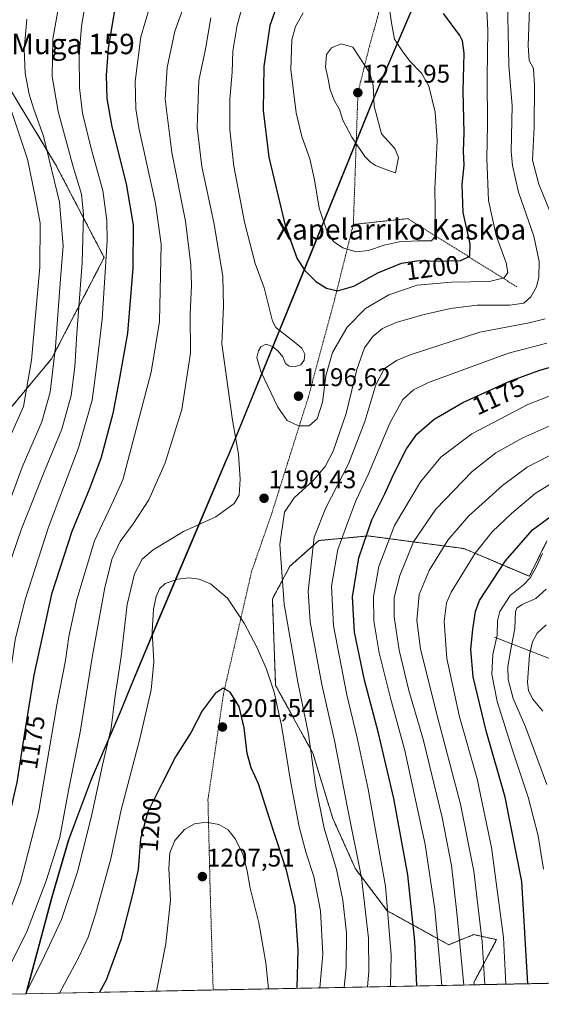
# Model space of a CAD drawing. Units: metres. Extents: x 634143 to 637454, y 4766762 to 4769141.
# Drawn here: x 634450 to 634655, y 4766764 to 4767150 of the extents above; entities that cross this region are included whole.
import ezdxf
from ezdxf.enums import TextEntityAlignment as Align

# ---------------------------------------------------------------- set-up
doc = ezdxf.new("R2010")
doc.units = ezdxf.units.M
doc.header["$MEASUREMENT"] = 0
doc.linetypes.add('TRAZOS', pattern=[0.75, 0.5, -0.25])
for name, color, linetype, lineweight in [('Alambrada', 19, 'TRAZOS', 0), ('Arbolado forestal', 92, 'TRAZOS', 0), ('Arbolado forestal CxS', 92, 'Continuous', 0), ('Carátula', 7, 'Continuous', 5), ('Comarca', 2, 'Continuous', 13), ('Comarca CxS', 133, 'Continuous', 0), ('Comunidad autónoma', 142, 'Continuous', 30), ('Comunidad Autónoma CxS', 142, 'Continuous', 0), ('Corriente natural lineal', 142, 'Continuous', 13), ('Curva de nivel maestra', 36, 'Continuous', 30), ('Curva de nivel normal', 36, 'Continuous', 0), ('Espacio natural protegido', 2, 'Continuous', 13), ('Espacio natural protegido CxS', 2, 'Continuous', 0), ('Municipio', 9, 'Continuous', 13), ('Municipio CxS', 142, 'Continuous', 0), ('Pastizal CxS', 92, 'Continuous', 0), ('Provincia', 19, 'Continuous', 0), ('Provincia CxS', 1, 'Continuous', 0), ('Punto de cota en terreno', 7, 'Continuous', 0), ('Rótulo de curva de nivel directora', 19, 'Continuous', 0), ('Rótulo de punto de cota en terreno', 19, 'Continuous', 0), ('Texto cartográfico', 19, 'Continuous', 0)]:
    doc.layers.add(name, color=color, linetype=linetype, lineweight=lineweight)
doc.styles.add('Arial', font='txt', dxfattribs={"height": 0.2})

# ---------------------------------------------------------------- blocks, each defined once
blk = doc.blocks.new('*U160')
at = {"layer": 'Arbolado forestal CxS', "color": 92, "linetype": 'Continuous', "lineweight": 0}
blk.add_polyline3d([(634289.79, 4766864.29, 1096.41), (634270.7, 4766860.46, 1089.18), (634277.3, 4766883.33, 1087.02), (634280.07, 4766892.17, 1085.49), (634282.14, 4766897.95, 1085.28), (634291.14, 4766922.01, 1082.14), (634293.68, 4766928.48, 1083.58), (634294.77, 4766931.04, 1083.85), (634305.61, 4766956.23, 1079.17), (634319.52, 4766989.72, 1077.37), (634320.2, 4766991.33, 1077.25), (634347.86, 4767056.34, 1085.53), (634370.93, 4767112.8, 1114.33), (634400.91, 4767127.81, 1132.93), (634437.43, 4767137.34, 1153.46), (634464.41, 4767092.89, 1160.67), (634483.46, 4767056.37, 1169.09), (634462.83, 4767016.69, 1159.16), (634431.08, 4766978.59, 1148.83), (634383.45, 4766964.3, 1124.21), (634345.35, 4766918.26, 1115.01), (634315.19, 4766883.34, 1105.39), (634289.79, 4766864.29, 1096.41)], close=True, dxfattribs=at)
blk.add_polyline3d([(634954.36, 4766777.72, 995.28), (634628.73, 4766771.27, 1162.48), (634628.54, 4766772.15, 1162.58), (634637.44, 4766788.96, 1156.5), (634632.51, 4766790.06, 1159.29), (634628.54, 4766790.94, 1161.53), (634618.66, 4766786.98, 1167.29), (634594.57, 4766800.25, 1180.03), (634582.08, 4766816.66, 1185.74), (634573.18, 4766836.45, 1187.48), (634565.37, 4766862.01, 1189.4), (634550.74, 4766888.65, 1193.92), (634549.46, 4766922.51, 1190.95), (634556.38, 4766935.37, 1188.69), (634567.73, 4766945.43, 1183.52), (634587.03, 4766947.23, 1173.96), (634607.44, 4766944.55, 1163.42), (634624.59, 4766942.29, 1156.63), (634650.29, 4766931.4, 1145.05), (634657.21, 4766945.25, 1146.25)], dxfattribs=at)
blk = doc.blocks.new('*U184')
at = {"layer": 'Curva de nivel normal', "color": 36, "linetype": 'Continuous', "lineweight": 0}
blk.add_polyline3d([(634657.15, 4766849.8, 1140), (634648.76, 4766872.43, 1140), (634643.92, 4766883.51, 1140), (634642.02, 4766890.94, 1140), (634641.88, 4766896.1, 1140), (634643.04, 4766902.85, 1140), (634644.6, 4766910.88, 1140), (634644.89, 4766917.62, 1140), (634645.34, 4766918.87, 1140), (634647.45, 4766920.36, 1140), (634652.9, 4766922.73, 1140), (634656.84, 4766926.32, 1140)], dxfattribs=at)
blk = doc.blocks.new('*U248')
at = {"layer": 'Curva de nivel normal', "color": 36, "linetype": 'Continuous', "lineweight": 0}
blk.add_polyline3d([(634655.63, 4766878.55, 1135), (634651.72, 4766883.3, 1135), (634649.96, 4766886.57, 1135), (634649.61, 4766889.88, 1135), (634650.36, 4766900.59, 1135), (634651.56, 4766905.66, 1135), (634653.3, 4766909.07, 1135), (634656.84, 4766912.32, 1135)], dxfattribs=at)
blk = doc.blocks.new('5PATER')
at = {"layer": 'Carátula', "linetype": 'Continuous', "lineweight": 5}
h = blk.add_hatch(color=250, dxfattribs=at)
edge = h.paths.add_edge_path()
edge.add_ellipse((0, 0.01), major_axis=(-1.33, -1.34), ratio=0.999422, start_angle=0, end_angle=360)

msp = doc.modelspace()

# ---------------------------------------------------------------- linework, layer by layer
at = {"layer": 'Alambrada', "color": 19, "linetype": 'TRAZOS', "lineweight": 0}
for points in [[(634772.37, 4767767.38, 1153.71), (634756.03, 4767730.79, 1151.04), (634744.46, 4767707.05, 1150.45), (634728.44, 4767673.84, 1154.76), (634717.18, 4767625.94, 1149.2), (634709.2, 4767593.51, 1149.16), (634701.81, 4767563.98, 1151.89), (634694.35, 4767534.49, 1158.22), (634689.55, 4767509.11, 1154.02), (634684.1, 4767489.16, 1144.93), (634676.35, 4767463.91, 1143.65), (634669.28, 4767441.26, 1146.83), (634664.27, 4767422.39, 1147.13), (634652.39, 4767380.86, 1155.76), (634629.4, 4767289.26, 1178.6), (634615.25, 4767238.26, 1189.37), (634603.42, 4767195.93, 1197.03), (634587.53, 4767139.16, 1207.44), (634583.04, 4767121.1, 1212.06), (634581.23, 4767069.36, 1209.02)], [(634581.23, 4767069.36, 1209.02), (634573.55, 4767038.6, 1198.85), (634563.58, 4767001.67, 1196.36), (634549.21, 4766956.03, 1190.49), (634541.32, 4766933.28, 1192.05), (634530.3, 4766885.49, 1200.33), (634524.19, 4766843.77, 1203.77), (634525.09, 4766806.93, 1207.84), (634526.23, 4766769.24, 1208.19), (634526.23, 4766769.23, 1208.19)], [(634645.35, 4767044.93, 1193.55), (634602.57, 4767071.64, 1209.07), (634581.23, 4767069.36, 1209.02)]]:
    msp.add_polyline3d(points, dxfattribs=at)
at = {"layer": 'Arbolado forestal', "color": 92, "linetype": 'TRAZOS', "lineweight": 0}
for points in [[(634270.7, 4766860.47, 1089.18), (634289.79, 4766864.29, 1096.41), (634315.19, 4766883.34, 1105.39), (634345.35, 4766918.26, 1115.01), (634383.45, 4766964.3, 1124.21), (634431.08, 4766978.59, 1148.83), (634462.83, 4767016.69, 1159.16), (634483.46, 4767056.37, 1169.09), (634464.41, 4767092.89, 1160.66), (634437.43, 4767137.34, 1153.46), (634400.91, 4767127.81, 1132.93), (634370.93, 4767112.8, 1114.33)], [(634657.21, 4766945.25, 1146.25), (634650.29, 4766931.41, 1145.05), (634624.59, 4766942.29, 1156.63), (634607.44, 4766944.55, 1163.42), (634587.02, 4766947.23, 1173.96), (634567.73, 4766945.43, 1183.52), (634556.38, 4766935.37, 1188.69), (634549.46, 4766922.51, 1190.95), (634550.74, 4766888.65, 1193.92), (634565.37, 4766862.01, 1189.4), (634573.18, 4766836.45, 1187.48), (634582.08, 4766816.66, 1185.74), (634594.57, 4766800.25, 1180.03), (634618.66, 4766786.99, 1167.29), (634628.54, 4766790.94, 1161.53), (634632.51, 4766790.06, 1159.29), (634637.44, 4766788.96, 1156.5), (634628.54, 4766772.15, 1162.58), (634628.72, 4766771.27, 1162.48)], [(634954.36, 4766777.72, 995.28), (634933.8, 4766777.31, 1000.53), (634628.72, 4766771.27, 1162.48)]]:
    msp.add_polyline3d(points, dxfattribs=at)
at = {"layer": 'Comarca', "color": 2, "linetype": 'Continuous', "lineweight": 13}
for points in [[(634589.18, 4767118.52, 1209.57), (634636.73, 4767229.43, 1186.76)], [(634452.81, 4766767.78, 1189.74), (634453.3, 4766769.38, 1189.65), (634458.48, 4766788.71, 1187.49), (634462.86, 4766805.01, 1186.69), (634469.45, 4766827.84, 1186.15), (634469.46, 4766827.88, 1186.15), (634478.45, 4766851.94, 1188.28), (634489.82, 4766878.32, 1190.7), (634495.14, 4766891.13, 1192.24), (634504.23, 4766913.02, 1195.49), (634531.24, 4766976.5, 1189.11), (634532.46, 4766979.36, 1189.27), (634562.59, 4767053.1, 1200.2), (634568.62, 4767067.93, 1204.34), (634589.18, 4767118.52, 1209.57)]]:
    msp.add_polyline3d(points, dxfattribs=at)
at = {"layer": 'Comarca CxS', "color": 133, "linetype": 'Continuous', "lineweight": 0}
msp.add_polyline3d([(637453.22, 4766827.23, 981.07), (634452.81, 4766767.78, 1189.74), (634453.3, 4766769.38, 1189.65), (634462.86, 4766805.01, 1186.69), (634469.46, 4766827.88, 1186.15), (634478.45, 4766851.94, 1188.28), (634489.82, 4766878.32, 1190.7), (634504.23, 4766913.02, 1195.49), (634532.46, 4766979.36, 1189.27), (634562.59, 4767053.1, 1200.2), (634589.18, 4767118.52, 1209.57), (634636.73, 4767229.43, 1186.76), (634655.63, 4767276.28, 1176.94), (634667.59, 4767313.23, 1163.41), (634685.49, 4767373.92, 1138.7), (634704.68, 4767433.87, 1121.88), (634721.31, 4767486.92, 1125.43), (634736.35, 4767536.76, 1131.55), (634749.63, 4767578.3, 1135.89), (634763.47, 4767623.67, 1144.18), (634780.78, 4767674.31, 1146.32), (634793.79, 4767716.36, 1147.98), (634806.43, 4767757.64, 1150.61)], dxfattribs=at)
msp.add_polyline3d([(637453.22, 4766827.23, 981.07), (634452.81, 4766767.78, 1189.74), (634453.3, 4766769.38, 1189.65), (634462.86, 4766805.01, 1186.69), (634469.46, 4766827.88, 1186.15), (634478.45, 4766851.94, 1188.28), (634489.82, 4766878.32, 1190.7), (634504.23, 4766913.02, 1195.49), (634532.46, 4766979.36, 1189.27), (634562.59, 4767053.1, 1200.2), (634589.18, 4767118.52, 1209.57), (634636.73, 4767229.43, 1186.76), (634655.63, 4767276.28, 1176.94), (634667.59, 4767313.23, 1163.41), (634685.49, 4767373.92, 1138.7), (634704.68, 4767433.87, 1121.88), (634721.31, 4767486.92, 1125.43), (634736.35, 4767536.76, 1131.55), (634749.63, 4767578.3, 1135.89), (634763.47, 4767623.67, 1144.18), (634780.78, 4767674.31, 1146.32), (634793.79, 4767716.36, 1147.98), (634806.43, 4767757.64, 1150.61)], dxfattribs=at)
at = {"layer": 'Comunidad autónoma', "color": 142, "linetype": 'Continuous', "lineweight": 30}
for points in [[(634589.18, 4767118.52, 1209.57), (634636.73, 4767229.43, 1186.76)], [(634452.81, 4766767.78, 1189.74), (634453.3, 4766769.38, 1189.65), (634458.48, 4766788.71, 1187.49), (634462.86, 4766805.01, 1186.69), (634469.45, 4766827.84, 1186.15), (634469.46, 4766827.88, 1186.15), (634478.45, 4766851.94, 1188.28), (634489.82, 4766878.32, 1190.7), (634495.14, 4766891.13, 1192.24), (634504.23, 4766913.02, 1195.49), (634531.24, 4766976.5, 1189.11), (634532.46, 4766979.36, 1189.27), (634562.59, 4767053.1, 1200.2), (634568.62, 4767067.93, 1204.34), (634589.18, 4767118.52, 1209.57)]]:
    msp.add_polyline3d(points, dxfattribs=at)
at = {"layer": 'Comunidad Autónoma CxS', "color": 142, "linetype": 'Continuous', "lineweight": 0}
msp.add_polyline3d([(637453.22, 4766827.23, 981.07), (634452.81, 4766767.78, 1189.74), (634453.3, 4766769.38, 1189.65), (634462.86, 4766805.01, 1186.69), (634469.46, 4766827.88, 1186.15), (634478.45, 4766851.94, 1188.28), (634489.82, 4766878.32, 1190.7), (634504.23, 4766913.02, 1195.49), (634532.46, 4766979.36, 1189.27), (634562.59, 4767053.1, 1200.2), (634589.18, 4767118.52, 1209.57), (634636.73, 4767229.43, 1186.76), (634655.63, 4767276.28, 1176.94), (634667.59, 4767313.23, 1163.41), (634685.49, 4767373.92, 1138.7), (634704.68, 4767433.87, 1121.88), (634721.31, 4767486.92, 1125.43), (634736.35, 4767536.76, 1131.55), (634749.63, 4767578.3, 1135.89), (634763.47, 4767623.67, 1144.18), (634780.78, 4767674.31, 1146.32), (634793.79, 4767716.36, 1147.98), (634806.43, 4767757.64, 1150.61)], dxfattribs=at)
msp.add_polyline3d([(637453.22, 4766827.23, 981.07), (634452.81, 4766767.78, 1189.74), (634453.3, 4766769.38, 1189.65), (634462.86, 4766805.01, 1186.69), (634469.46, 4766827.88, 1186.15), (634478.45, 4766851.94, 1188.28), (634489.82, 4766878.32, 1190.7), (634504.23, 4766913.02, 1195.49), (634532.46, 4766979.36, 1189.27), (634562.59, 4767053.1, 1200.2), (634589.18, 4767118.52, 1209.57), (634636.73, 4767229.43, 1186.76), (634655.63, 4767276.28, 1176.94), (634667.59, 4767313.23, 1163.41), (634685.49, 4767373.92, 1138.7), (634704.68, 4767433.87, 1121.88), (634721.31, 4767486.92, 1125.43), (634736.35, 4767536.76, 1131.55), (634749.63, 4767578.3, 1135.89), (634763.47, 4767623.67, 1144.18), (634780.78, 4767674.31, 1146.32), (634793.79, 4767716.36, 1147.98), (634806.43, 4767757.64, 1150.61)], dxfattribs=at)
at = {"layer": 'Corriente natural lineal', "color": 142, "linetype": 'Continuous', "lineweight": 13}
msp.add_polyline3d([(634636.62, 4766907.53, 1145.52), (634667.61, 4766895.52, 1119.71)], dxfattribs=at)
at = {"layer": 'Curva de nivel maestra', "color": 36, "linetype": 'Continuous', "lineweight": 30}
for points in [[(634552.85, 4767159.83, 1200), (634548.43, 4767147.33, 1200), (634546.05, 4767131.26, 1200), (634545.84, 4767114.06, 1200), (634548.13, 4767095.68, 1200), (634554.54, 4767068.94, 1200), (634559.23, 4767055.84, 1200), (634562.19, 4767051.24, 1200), (634566.55, 4767046.94, 1200), (634570.72, 4767044.32, 1200), (634575.05, 4767043.38, 1200)], [(634487.64, 4767154.2, 1175), (634485.04, 4767138.29, 1175), (634484.3, 4767127.86, 1175), (634484.54, 4767118.74, 1175), (634486.46, 4767107.67, 1175), (634492.1, 4767085.32, 1175), (634494.9, 4767069.13, 1175), (634494.74, 4767052.25, 1175), (634492.66, 4767026.68, 1175), (634489.21, 4767007.68, 1175), (634486.82, 4766995.22, 1175), (634482.18, 4766977.57, 1175), (634477.59, 4766965.43, 1175), (634470.75, 4766949.02, 1175), (634462.79, 4766924.34, 1175), (634455.86, 4766892.63, 1175), (634452.37, 4766870.8, 1175), (634449.14, 4766850.63, 1175), (634448.02, 4766845.62, 1175), (634444.32, 4766829.1, 1175), (634440.09, 4766813.1, 1175), (634430.2, 4766788.99, 1175), (634419.43, 4766767.12, 1175)], [(634575.05, 4767043.38, 1200), (634581.42, 4767045.13, 1200), (634590.88, 4767050.4, 1200), (634600.08, 4767054.18, 1200), (634607.06, 4767055.16, 1200), (634615.12, 4767054.89, 1200), (634617.98, 4767055.02, 1200), (634623.47, 4767055.28, 1200), (634626.89, 4767056.9, 1200), (634627.08, 4767061.76, 1200), (634624.3, 4767073.98, 1200), (634623.88, 4767084.97, 1200), (634624.66, 4767092.56, 1200), (634624.51, 4767098.08, 1200), (634624.68, 4767105.24, 1200), (634624.38, 4767121.57, 1200), (634624.69, 4767136.44, 1200), (634624.12, 4767141.31, 1200), (634622.96, 4767143.48, 1200), (634616.64, 4767152.03, 1200)], [(634606.2, 4766770.82, 1175), (634605.32, 4766788.33, 1175), (634602.6, 4766814.36, 1175), (634597.08, 4766844.33, 1175), (634591.1, 4766869.92, 1175), (634585.58, 4766890.74, 1175), (634581.65, 4766909.53, 1175), (634580.86, 4766923.35, 1175), (634583.4, 4766938.62, 1175), (634588.46, 4766953.54, 1175), (634593.65, 4766963.69, 1175), (634597.27, 4766971.84, 1175), (634602.05, 4766981.36, 1175), (634606.1, 4766987.07, 1175), (634613.01, 4766993.07, 1175), (634615.38, 4766994.42, 1175), (634624.26, 4766999.49, 1175), (634642.61, 4767007.87, 1175), (634654.02, 4767012.12, 1175), (634666.23, 4767015.61, 1175)], [(634649.73, 4766771.68, 1150), (634647.41, 4766811.73, 1150), (634640.86, 4766844.78, 1150), (634633.3, 4766870.88, 1150), (634628.3, 4766892.01, 1150), (634627.29, 4766902.73, 1150), (634628.09, 4766910.7, 1150), (634629.15, 4766917.61, 1150), (634630.78, 4766921.98, 1150), (634640.98, 4766937.51, 1150), (634651.53, 4766949.56, 1150), (634665.38, 4766959.8, 1150)], [(634559.21, 4766769.89, 1200), (634559.55, 4766784.96, 1200), (634558.38, 4766802.02, 1200), (634554.95, 4766816.22, 1200), (634550.01, 4766831.25, 1200), (634547.49, 4766838.9, 1200), (634544.05, 4766850.07, 1200), (634541.17, 4766856.29, 1200), (634539.52, 4766861.98, 1200), (634538.34, 4766871.98, 1200), (634536.4, 4766880.37, 1200), (634532.96, 4766885.93, 1200), (634530.1, 4766887.54, 1200), (634527.01, 4766885.52, 1200), (634521.98, 4766878.63, 1200), (634517.61, 4766870.3, 1200), (634511.49, 4766860.63, 1200), (634506.2, 4766850.3, 1200), (634500.61, 4766839.07, 1200), (634500.24, 4766837.68, 1200), (634497.76, 4766828.47, 1200), (634496.85, 4766816.4, 1200), (634495.93, 4766812.41, 1200), (634494.6, 4766806.6, 1200), (634490.06, 4766788.85, 1200), (634484.3, 4766773.05, 1200), (634481.58, 4766768.35, 1200)]]:
    msp.add_polyline3d(points, dxfattribs=at)
at = {"layer": 'Curva de nivel normal', "color": 36, "linetype": 'Continuous', "lineweight": 0}
for points in [[(634582.38, 4767058.62, 1205), (634587.19, 4767059.08, 1205), (634593.28, 4767061.19, 1205), (634599.16, 4767062.47, 1205), (634606.37, 4767062.89, 1205), (634611.91, 4767062.92, 1205), (634613.36, 4767064.69, 1205), (634613.5, 4767067.25, 1205), (634613.15, 4767083.28, 1205), (634614.07, 4767102.27, 1205), (634613.36, 4767113.37, 1205), (634610.88, 4767123.6, 1205), (634608.04, 4767128.6, 1205), (634603.38, 4767133.33, 1205), (634600.38, 4767137.44, 1205), (634597.4, 4767141.98, 1205), (634596.22, 4767148.34, 1205), (634593.7, 4767165.59, 1205)], [(634467.2, 4767164.28, 1165), (634463.35, 4767141.95, 1165), (634463.07, 4767127.32, 1165), (634465.38, 4767113.62, 1165), (634471.3, 4767091.98, 1165), (634474.57, 4767081.22, 1165), (634475.32, 4767073.2, 1165), (634474.79, 4767054.33, 1165), (634472.68, 4767026.56, 1165), (634471.96, 4767013.49, 1165), (634470.49, 4767002.3, 1165), (634466.82, 4766989.04, 1165), (634460, 4766972.64, 1165), (634451.08, 4766949.99, 1165), (634445.26, 4766933.16, 1165)], [(634577.59, 4766770.25, 1190), (634578.46, 4766778.18, 1190), (634578.53, 4766791.64, 1190), (634577.16, 4766804.39, 1190), (634574.58, 4766816.41, 1190), (634569.81, 4766832.73, 1190), (634566.44, 4766849.49, 1190), (634563.62, 4766869.57, 1190), (634559.44, 4766889.96, 1190), (634554.07, 4766920.47, 1190), (634552.42, 4766943.92, 1190), (634554.22, 4766956.56, 1190), (634557.97, 4766962.17, 1190), (634565.68, 4766969.23, 1190), (634570.2, 4766974.47, 1190), (634573.27, 4766980.53, 1190), (634578.46, 4766995.27, 1190), (634582.56, 4767012.44, 1190), (634585.55, 4767020.94, 1190), (634588.83, 4767025.4, 1190), (634592.71, 4767028.53, 1190), (634598.04, 4767030.86, 1190), (634608.55, 4767033.97, 1190), (634619.41, 4767036.42, 1190), (634629.88, 4767037.64, 1190), (634642.65, 4767037.74, 1190), (634648.19, 4767038.54, 1190), (634650.94, 4767041, 1190), (634653.09, 4767044.95, 1190), (634654.02, 4767048.63, 1190), (634654.17, 4767054.84, 1190), (634652.08, 4767064.7, 1190), (634646.1, 4767081.97, 1190), (634643.63, 4767092.48, 1190), (634643.2, 4767097.95, 1190), (634643.54, 4767115.81, 1190), (634642.24, 4767131.6, 1190), (634641.56, 4767164, 1190)], [(634476.5, 4767159.1, 1170), (634474.52, 4767146.96, 1170), (634473.61, 4767135.68, 1170), (634473.78, 4767122.87, 1170), (634474.99, 4767112.95, 1170), (634478.48, 4767098.57, 1170), (634482.94, 4767082.61, 1170), (634484.5, 4767070.85, 1170), (634484.61, 4767062.93, 1170), (634482.71, 4767032.23, 1170), (634480.51, 4767013.38, 1170), (634478.77, 4767000.41, 1170), (634473.33, 4766981.78, 1170), (634461.56, 4766950.68, 1170), (634452.46, 4766922.25, 1170), (634448.54, 4766906.44, 1170), (634446.8, 4766894.85, 1170), (634443.79, 4766881.38, 1170), (634440.27, 4766863.26, 1170), (634436.62, 4766846.84, 1170), (634432.6, 4766831.92, 1170), (634428.64, 4766816.21, 1170), (634420.67, 4766797.64, 1170), (634408.88, 4766766.91, 1170)], [(634502.98, 4767160.27, 1180), (634497.8, 4767142.93, 1180), (634495.57, 4767125.42, 1180), (634495.95, 4767114.65, 1180), (634497.12, 4767107.25, 1180), (634503.58, 4767077.56, 1180), (634505.82, 4767061.64, 1180), (634505.23, 4767031.28, 1180), (634501.88, 4767011.45, 1180), (634490.74, 4766969.29, 1180), (634487.12, 4766961.08, 1180), (634479.66, 4766945.32, 1180), (634472.73, 4766922.29, 1180), (634469.62, 4766907.86, 1180), (634468.3, 4766898.39, 1180), (634464.89, 4766880.96, 1180), (634457.7, 4766838.78, 1180), (634450.7, 4766811.46, 1180), (634445.44, 4766797.6, 1180), (634440.38, 4766787.02, 1180), (634429.57, 4766767.32, 1180)], [(634538.82, 4767158.8, 1195), (634535.62, 4767147.54, 1195), (634533.92, 4767137.24, 1195), (634533.64, 4767129.06, 1195), (634532.81, 4767118.44, 1195), (634532.76, 4767106.5, 1195), (634534.34, 4767092.25, 1195), (634538.54, 4767070.3, 1195), (634542.77, 4767054, 1195), (634546.25, 4767044.52, 1195), (634549.49, 4767031.37, 1195), (634550.88, 4767028.94, 1195), (634558.02, 4767023.35, 1195), (634561.08, 4767020.85, 1195), (634562.22, 4767018.44, 1195), (634562, 4767016.13, 1195), (634560.63, 4767014.3, 1195), (634558.57, 4767013.6, 1195), (634556.08, 4767013.77, 1195), (634554.6, 4767014.82, 1195), (634553.51, 4767017.4, 1195), (634551.77, 4767019.66, 1195), (634549.54, 4767021.49, 1195), (634546.88, 4767022.46, 1195), (634544.95, 4767021.37, 1195), (634544.06, 4767019.74, 1195), (634543.42, 4767017.21, 1195), (634544.9, 4767011.73, 1195), (634551.59, 4766997.7, 1195), (634555.29, 4766992.46, 1195), (634559.78, 4766990.34, 1195)], [(634559.78, 4766990.34, 1195), (634563.9, 4766990.39, 1195), (634567.05, 4766993.18, 1195), (634569.18, 4766999.62, 1195), (634570.48, 4767009.95, 1195), (634573.08, 4767019.14, 1195), (634578.83, 4767029.04, 1195), (634586.05, 4767036.36, 1195), (634595.11, 4767041.76, 1195), (634606.31, 4767045.5, 1195), (634619.69, 4767046.77, 1195), (634634.68, 4767046.96, 1195), (634640.35, 4767048.44, 1195), (634641.87, 4767050.57, 1195), (634641.24, 4767054.32, 1195), (634637.3, 4767064.96, 1195), (634634.32, 4767078.76, 1195), (634633.62, 4767095.14, 1195), (634633.9, 4767108.39, 1195), (634633.71, 4767127.03, 1195), (634634, 4767145.47, 1195), (634633.32, 4767158.54, 1195)], [(634661.26, 4767067.51, 1185), (634653.96, 4767085.2, 1185), (634651.57, 4767094.54, 1185), (634652.12, 4767107.68, 1185), (634652.38, 4767123.93, 1185), (634651.86, 4767130.47, 1185), (634650.26, 4767133.57, 1185), (634649.88, 4767139.44, 1185), (634650.62, 4767161.37, 1185)], [(634514.7, 4767154.73, 1185), (634511.22, 4767145.1, 1185), (634508.13, 4767130.92, 1185), (634507.34, 4767118.51, 1185), (634509.97, 4767097.51, 1185), (634515.37, 4767070.59, 1185), (634517.5, 4767053.53, 1185), (634517.68, 4767045.46, 1185), (634517.22, 4767034.34, 1185), (634517.32, 4767018.94, 1185), (634513.92, 4766996.85, 1185), (634507.34, 4766975.93, 1185), (634500.97, 4766961.43, 1185), (634494.85, 4766951.94, 1185), (634489.68, 4766945.1, 1185), (634486.58, 4766938.37, 1185), (634483.77, 4766926.96, 1185), (634478.88, 4766900.3, 1185), (634474.03, 4766870.33, 1185), (634469.44, 4766847.44, 1185), (634466.12, 4766829.02, 1185), (634460.72, 4766811.96, 1185), (634453.05, 4766791.72, 1185), (634440.76, 4766767.54, 1185)], [(634441.85, 4767152.29, 1155), (634440.47, 4767139.38, 1155), (634441.02, 4767131.04, 1155), (634442.91, 4767123.99, 1155), (634447.4, 4767113, 1155), (634453.43, 4767094.98, 1155), (634456.49, 4767079.7, 1155), (634458.34, 4767069.83, 1155), (634458.28, 4767052.57, 1155), (634454.89, 4767016.19, 1155), (634451.81, 4766997.96, 1155), (634444.03, 4766980.28, 1155), (634430.37, 4766939.96, 1155), (634421.27, 4766907.84, 1155), (634416.53, 4766891.77, 1155), (634412.07, 4766878.83, 1155), (634408.03, 4766865.96, 1155), (634401.54, 4766850.3, 1155), (634392.91, 4766823.41, 1155), (634388.89, 4766807.82, 1155), (634382.73, 4766783.13, 1155), (634379.74, 4766766.33, 1155)], [(634525.32, 4767150.34, 1190), (634523.19, 4767138.07, 1190), (634520.6, 4767125.82, 1190), (634519.9, 4767107.38, 1190), (634521.83, 4767092.13, 1190), (634526.66, 4767069.48, 1190), (634530.07, 4767049, 1190), (634530.26, 4767037.28, 1190), (634529.61, 4767022.61, 1190), (634533.79, 4766992.6, 1190), (634536.15, 4766979.25, 1190), (634536.86, 4766969.43, 1190), (634536.42, 4766963.18, 1190), (634534.49, 4766959.92, 1190), (634527.22, 4766954.78, 1190), (634514.64, 4766948.94, 1190), (634502.68, 4766941.82, 1190), (634498.34, 4766938.08, 1190), (634495.42, 4766932.43, 1190), (634492.52, 4766920.41, 1190), (634490.16, 4766899.96, 1190), (634487.7, 4766883.63, 1190), (634486.27, 4766871.9, 1190), (634482.79, 4766857.38, 1190), (634478.57, 4766837.96, 1190), (634473.07, 4766815.88, 1190), (634466.74, 4766796.83, 1190), (634459.11, 4766780.61, 1190), (634452.65, 4766767.78, 1190)], [(634561.49, 4767152.27, 1205), (634558.5, 4767147, 1205), (634557.11, 4767141.76, 1205), (634556.67, 4767130.14, 1205), (634558.86, 4767113.12, 1205), (634561.02, 4767103.83, 1205), (634564.12, 4767095.01, 1205), (634565.99, 4767086.88, 1205), (634567.88, 4767075.76, 1205), (634570.96, 4767066.42, 1205), (634573.51, 4767062.61, 1205), (634577.14, 4767060.19, 1205), (634582.38, 4767058.62, 1205)], [(634453.18, 4767149.78, 1160), (634452.02, 4767137.97, 1160), (634452.42, 4767128.66, 1160), (634454, 4767120.47, 1160), (634455.91, 4767114.48, 1160), (634459.6, 4767104.02, 1160), (634465.9, 4767078.12, 1160), (634467.42, 4767061, 1160), (634466.36, 4767048.04, 1160), (634464.4, 4767021.38, 1160), (634462.26, 4767003.56, 1160), (634459.01, 4766992, 1160), (634451.3, 4766974.13, 1160), (634438.74, 4766940.33, 1160), (634431.25, 4766915.63, 1160), (634425.79, 4766891.96, 1160), (634416.68, 4766859.01, 1160), (634406.61, 4766831.23, 1160), (634396.39, 4766799.22, 1160), (634392.14, 4766782.35, 1160), (634389.1, 4766766.52, 1160)], [(634597.77, 4767089.58, 1210), (634598.93, 4767095.6, 1210), (634597.57, 4767099.08, 1210), (634592.28, 4767104.81, 1210), (634589.37, 4767115.74, 1210), (634588.98, 4767123.93, 1210), (634587.68, 4767128.6, 1210), (634580.99, 4767138.88, 1210), (634576.48, 4767140.13, 1210), (634572.71, 4767138.58, 1210), (634570.7, 4767135.93, 1210), (634570.31, 4767131.05, 1210), (634571.26, 4767126.93, 1210), (634572.2, 4767122.08, 1210), (634573.87, 4767117.86, 1210), (634575.78, 4767114.44, 1210), (634577.15, 4767110.17, 1210), (634580.65, 4767103.54, 1210), (634585.79, 4767096.02, 1210), (634587.93, 4767093.8, 1210), (634589.98, 4767092.42, 1210), (634595.47, 4767090.32, 1210), (634597.77, 4767089.58, 1210)], [(634586.76, 4766770.43, 1185), (634587.26, 4766776.47, 1185), (634587.16, 4766789.52, 1185), (634584.38, 4766813.32, 1185), (634578.89, 4766840.68, 1185), (634573.78, 4766867.02, 1185), (634568.92, 4766888.99, 1185), (634564.33, 4766913.57, 1185), (634563.51, 4766925.42, 1185), (634565.9, 4766946.71, 1185), (634570.46, 4766958.31, 1185), (634579.37, 4766975.52, 1185), (634585.76, 4766992.06, 1185), (634590.05, 4767006.52, 1185), (634593.32, 4767012.76, 1185), (634598.16, 4767015.99, 1185), (634603.51, 4767018.28, 1185), (634630.92, 4767027.08, 1185), (634650.18, 4767030.77, 1185), (634656.46, 4767032.39, 1185)], [(634595.86, 4766770.61, 1180), (634596.09, 4766782.95, 1180), (634593.82, 4766809.99, 1180), (634587.1, 4766847.98, 1180), (634582.78, 4766868.05, 1180), (634578.66, 4766884.89, 1180), (634573.39, 4766912.04, 1180), (634572.64, 4766927.54, 1180), (634575.14, 4766941.95, 1180), (634579.45, 4766953.62, 1180), (634582.27, 4766960.95, 1180), (634587.21, 4766971.62, 1180), (634595.53, 4766991.39, 1180), (634600.68, 4767000.7, 1180), (634604.79, 4767004.47, 1180), (634610.7, 4767007.42, 1180), (634642.14, 4767018.86, 1180), (634657.21, 4767022.84, 1180)], [(634616, 4766771.01, 1170), (634613.23, 4766800.97, 1170), (634609.39, 4766826.27, 1170), (634601.4, 4766863.17, 1170), (634595.75, 4766883.63, 1170), (634591.39, 4766901.42, 1170), (634589.3, 4766913.99, 1170), (634589.2, 4766923.3, 1170), (634591.29, 4766935.29, 1170), (634597.32, 4766951.29, 1170), (634607.54, 4766968.5, 1170), (634615.5, 4766978.15, 1170), (634627.74, 4766987.29, 1170), (634649.68, 4766998.71, 1170), (634671.85, 4767007.44, 1170)], [(634624.62, 4766771.18, 1165), (634621.86, 4766799.52, 1165), (634619.73, 4766818.04, 1165), (634616.1, 4766836.91, 1165), (634608.72, 4766867.03, 1165), (634602.96, 4766886.65, 1165), (634599.2, 4766902.45, 1165), (634597.26, 4766915.51, 1165), (634597.26, 4766923.15, 1165), (634599.42, 4766931.71, 1165), (634604.89, 4766944.92, 1165), (634613.59, 4766957.79, 1165), (634627.86, 4766972.46, 1165), (634637.2, 4766979.8, 1165), (634647.71, 4766985.72, 1165), (634663.04, 4766992.44, 1165)], [(634632.86, 4766771.35, 1160), (634631.72, 4766788.07, 1160), (634628.54, 4766815.84, 1160), (634623.32, 4766842.02, 1160), (634613.78, 4766878.26, 1160), (634607.6, 4766902.91, 1160), (634606.19, 4766914.12, 1160), (634607.1, 4766924.3, 1160), (634610.99, 4766933.65, 1160), (634618.28, 4766945.58, 1160), (634626.46, 4766955, 1160), (634639.7, 4766967.04, 1160), (634649.46, 4766974.25, 1160), (634662.38, 4766980.85, 1160)], [(634641.12, 4766771.51, 1155), (634640.09, 4766789.85, 1155), (634635.49, 4766825.13, 1155), (634629.79, 4766851.96, 1155), (634622.88, 4766876.36, 1155), (634617.88, 4766899.18, 1155), (634616.81, 4766913.73, 1155), (634617.85, 4766920.99, 1155), (634619.56, 4766925.22, 1155), (634628.99, 4766940.44, 1155), (634635.72, 4766948.81, 1155), (634643.25, 4766956.05, 1155), (634652.63, 4766963.81, 1155), (634661.24, 4766969.2, 1155)], [(634655.86, 4766816.64, 1145), (634653.7, 4766829.64, 1145), (634649.88, 4766844.85, 1145), (634643.86, 4766862.84, 1145), (634637.72, 4766882.28, 1145), (634635.59, 4766893.02, 1145), (634635.98, 4766900.73, 1145), (634637.66, 4766908.3, 1145), (634637.74, 4766913.96, 1145), (634638.68, 4766917.63, 1145), (634642.82, 4766923.9, 1145), (634648.02, 4766928.03, 1145), (634650.8, 4766930.89, 1145), (634652.94, 4766934.95, 1145), (634655.49, 4766940.29, 1145)], [(634568.06, 4766770.06, 1195), (634569.28, 4766783.26, 1195), (634568.38, 4766800.24, 1195), (634565.78, 4766813.71, 1195), (634562.78, 4766822.87, 1195), (634559.98, 4766833.23, 1195), (634556.68, 4766850.44, 1195), (634552.99, 4766872.96, 1195), (634550.16, 4766885.92, 1195), (634547.15, 4766895.06, 1195), (634543.32, 4766903.58, 1195), (634538.37, 4766913, 1195), (634531.8, 4766922.8, 1195), (634525.24, 4766928.41, 1195), (634520.72, 4766930.27, 1195), (634516.72, 4766930.77, 1195), (634512.39, 4766930.33, 1195), (634507.44, 4766928.62, 1195), (634505.13, 4766926.5, 1195), (634503.93, 4766923.53, 1195), (634502.8, 4766918.48, 1195), (634502.31, 4766909.79, 1195), (634502.91, 4766897.94, 1195), (634501.97, 4766886.88, 1195), (634497.44, 4766867.66, 1195), (634490.18, 4766839.9, 1195), (634486.09, 4766820.64, 1195), (634480.12, 4766798.97, 1195), (634477.13, 4766789.91, 1195), (634473.77, 4766782.67, 1195), (634465.92, 4766768.04, 1195)], [(634547.97, 4766769.67, 1205), (634546.94, 4766779.85, 1205), (634544.1, 4766795.54, 1205), (634540.7, 4766809.14, 1205), (634539.53, 4766815.99, 1205), (634537.84, 4766822.52, 1205), (634535.05, 4766828.41, 1205), (634532.18, 4766832.05, 1205), (634528.42, 4766834.12, 1205), (634523.43, 4766834.97, 1205), (634518.88, 4766834.43, 1205), (634514.98, 4766832.17, 1205), (634511.17, 4766827.79, 1205), (634509.22, 4766823, 1205), (634508.82, 4766816.87, 1205), (634509.55, 4766804.44, 1205), (634507.61, 4766787.33, 1205), (634504.02, 4766768.79, 1205)]]:
    msp.add_polyline3d(points, dxfattribs=at)
at = {"layer": 'Espacio natural protegido', "color": 2, "linetype": 'Continuous', "lineweight": 13}
for points in [[(634589.18, 4767118.52, 1209.57), (634614.49, 4767177.56, 1196.6), (634619.69, 4767189.7, 1194.56), (634636.73, 4767229.43, 1186.76)], [(634452.81, 4766767.78, 1189.74), (634453.3, 4766769.38, 1189.65), (634458.48, 4766788.71, 1187.49), (634462.86, 4766805.01, 1186.69), (634469.45, 4766827.84, 1186.15), (634469.46, 4766827.88, 1186.15), (634478.45, 4766851.94, 1188.28), (634489.82, 4766878.32, 1190.7), (634495.14, 4766891.13, 1192.24), (634504.23, 4766913.02, 1195.49), (634531.24, 4766976.5, 1189.11), (634532.46, 4766979.36, 1189.27), (634562.59, 4767053.1, 1200.2), (634568.62, 4767067.93, 1204.34), (634589.18, 4767118.52, 1209.57)]]:
    msp.add_polyline3d(points, dxfattribs=at)
at = {"layer": 'Espacio natural protegido CxS', "color": 2, "linetype": 'Continuous', "lineweight": 0}
msp.add_polyline3d([(634658.86, 4766771.86, 1145.12), (634452.81, 4766767.78, 1189.74), (634453.3, 4766769.38, 1189.65), (634458.48, 4766788.71, 1187.49), (634462.86, 4766805.01, 1186.69), (634469.45, 4766827.84, 1186.15), (634469.46, 4766827.88, 1186.15), (634478.45, 4766851.94, 1188.28), (634489.83, 4766878.32, 1190.7), (634495.14, 4766891.13, 1192.24), (634504.23, 4766913.02, 1195.49), (634531.24, 4766976.5, 1189.11), (634532.46, 4766979.36, 1189.27), (634562.59, 4767053.1, 1200.2), (634568.62, 4767067.93, 1204.34), (634589.18, 4767118.52, 1209.57), (634614.49, 4767177.56, 1196.6)], dxfattribs=at)
msp.add_polyline3d([(634658.86, 4766771.86, 1145.12), (634452.81, 4766767.78, 1189.74), (634453.3, 4766769.38, 1189.65), (634458.48, 4766788.71, 1187.49), (634462.86, 4766805.01, 1186.69), (634469.45, 4766827.84, 1186.15), (634469.46, 4766827.88, 1186.15), (634478.45, 4766851.94, 1188.28), (634489.83, 4766878.32, 1190.7), (634495.14, 4766891.13, 1192.24), (634504.23, 4766913.02, 1195.49), (634531.24, 4766976.5, 1189.11), (634532.46, 4766979.36, 1189.27), (634562.59, 4767053.1, 1200.2), (634568.62, 4767067.93, 1204.34), (634589.18, 4767118.52, 1209.57), (634614.49, 4767177.56, 1196.6)], dxfattribs=at)
at = {"layer": 'Municipio', "color": 9, "linetype": 'Continuous', "lineweight": 13}
for points in [[(634589.18, 4767118.52, 1209.57), (634636.73, 4767229.43, 1186.76)], [(634452.81, 4766767.78, 1189.74), (634453.3, 4766769.38, 1189.65), (634458.48, 4766788.71, 1187.49), (634462.86, 4766805.01, 1186.69), (634469.45, 4766827.84, 1186.15), (634469.46, 4766827.88, 1186.15), (634478.45, 4766851.94, 1188.28), (634489.82, 4766878.32, 1190.7), (634495.14, 4766891.13, 1192.24), (634504.23, 4766913.02, 1195.49), (634531.24, 4766976.5, 1189.11), (634532.46, 4766979.36, 1189.27), (634562.59, 4767053.1, 1200.2), (634568.62, 4767067.93, 1204.34), (634589.18, 4767118.52, 1209.57)]]:
    msp.add_polyline3d(points, dxfattribs=at)
at = {"layer": 'Municipio CxS', "color": 142, "linetype": 'Continuous', "lineweight": 0}
msp.add_polyline3d([(636826.35, 4766814.81, 733.64), (634452.81, 4766767.78, 1189.74), (634453.3, 4766769.38, 1189.65), (634462.86, 4766805.01, 1186.69), (634469.46, 4766827.88, 1186.15), (634478.45, 4766851.94, 1188.28), (634489.82, 4766878.32, 1190.7), (634504.23, 4766913.02, 1195.49), (634532.46, 4766979.36, 1189.27), (634562.59, 4767053.1, 1200.2), (634589.18, 4767118.52, 1209.57), (634636.73, 4767229.43, 1186.76), (634655.63, 4767276.28, 1176.94), (634667.59, 4767313.23, 1163.41), (634685.49, 4767373.92, 1138.7), (634704.68, 4767433.87, 1121.88), (634721.31, 4767486.92, 1125.43), (634736.35, 4767536.76, 1131.55), (634749.63, 4767578.3, 1135.89), (634763.47, 4767623.67, 1144.18), (634780.78, 4767674.31, 1146.32), (634793.79, 4767716.36, 1147.98), (634806.43, 4767757.64, 1150.61)], dxfattribs=at)
msp.add_polyline3d([(636826.35, 4766814.81, 733.64), (634452.81, 4766767.78, 1189.74), (634453.3, 4766769.38, 1189.65), (634462.86, 4766805.01, 1186.69), (634469.46, 4766827.88, 1186.15), (634478.45, 4766851.94, 1188.28), (634489.82, 4766878.32, 1190.7), (634504.23, 4766913.02, 1195.49), (634532.46, 4766979.36, 1189.27), (634562.59, 4767053.1, 1200.2), (634589.18, 4767118.52, 1209.57), (634636.73, 4767229.43, 1186.76), (634655.63, 4767276.28, 1176.94), (634667.59, 4767313.23, 1163.41), (634685.49, 4767373.92, 1138.7), (634704.68, 4767433.87, 1121.88), (634721.31, 4767486.92, 1125.43), (634736.35, 4767536.76, 1131.55), (634749.63, 4767578.3, 1135.89), (634763.47, 4767623.67, 1144.18), (634780.78, 4767674.31, 1146.32), (634793.79, 4767716.36, 1147.98), (634806.43, 4767757.64, 1150.61)], dxfattribs=at)
at = {"layer": 'Pastizal CxS', "color": 92, "linetype": 'Continuous', "lineweight": 0}
for points in [[(634607.51, 4767161.05, 1201.15), (634589.29, 4767118.54, 1209.52), (634562.7, 4767053.12, 1200.22), (634547.27, 4767015.38, 1195.47), (634532.57, 4766979.38, 1189.29), (634520.85, 4766951.85, 1189.85), (634504.33, 4766913.04, 1195.53), (634489.92, 4766878.34, 1190.74), (634478.55, 4766851.96, 1188.32), (634469.56, 4766827.9, 1186.2), (634462.96, 4766805.03, 1186.73), (634453.4, 4766769.4, 1189.69), (634452.91, 4766767.78, 1189.78), (634242.47, 4766763.61, 1095.61)], [(634452.9, 4766767.78, 1189.78), (634453.4, 4766769.4, 1189.69), (634462.96, 4766805.03, 1186.73), (634469.56, 4766827.9, 1186.2), (634478.55, 4766851.96, 1188.32), (634489.92, 4766878.34, 1190.74), (634504.33, 4766913.04, 1195.53), (634520.85, 4766951.85, 1189.85), (634532.56, 4766979.38, 1189.29), (634547.27, 4767015.38, 1195.47), (634562.7, 4767053.12, 1200.22), (634582.35, 4767101.48, 1209.74), (634589.29, 4767118.54, 1209.52), (634607.51, 4767161.05, 1201.15)], [(634657.21, 4766945.25, 1146.25), (634650.29, 4766931.4, 1145.05), (634624.59, 4766942.29, 1156.63), (634607.44, 4766944.55, 1163.42), (634587.03, 4766947.23, 1173.96), (634567.73, 4766945.43, 1183.52), (634556.38, 4766935.37, 1188.69), (634549.46, 4766922.51, 1190.95), (634550.74, 4766888.65, 1193.92), (634565.37, 4766862.01, 1189.4), (634573.18, 4766836.45, 1187.48), (634582.08, 4766816.66, 1185.74), (634594.57, 4766800.25, 1180.03), (634618.66, 4766786.98, 1167.29), (634628.54, 4766790.94, 1161.53), (634632.51, 4766790.06, 1159.29), (634637.44, 4766788.96, 1156.5), (634628.54, 4766772.15, 1162.58), (634628.73, 4766771.27, 1162.48), (634452.91, 4766767.78, 1189.78), (634453.4, 4766769.4, 1189.69), (634462.96, 4766805.03, 1186.73), (634469.56, 4766827.9, 1186.2), (634478.55, 4766851.96, 1188.32), (634489.92, 4766878.34, 1190.74), (634504.33, 4766913.04, 1195.53), (634520.85, 4766951.85, 1189.85), (634532.57, 4766979.38, 1189.29), (634547.27, 4767015.38, 1195.47), (634562.7, 4767053.12, 1200.22), (634589.29, 4767118.54, 1209.52), (634607.51, 4767161.05, 1201.15)], [(634270.7, 4766860.47, 1089.18), (634289.79, 4766864.29, 1096.41), (634315.19, 4766883.34, 1105.39), (634345.35, 4766918.26, 1115.01), (634383.45, 4766964.3, 1124.21), (634431.08, 4766978.59, 1148.83), (634462.83, 4767016.69, 1159.16), (634483.46, 4767056.37, 1169.09), (634464.41, 4767092.89, 1160.66), (634437.43, 4767137.34, 1153.46), (634400.91, 4767127.81, 1132.93), (634370.93, 4767112.8, 1114.33)], [(634431.08, 4766978.59, 1148.83), (634462.83, 4767016.69, 1159.16), (634483.46, 4767056.37, 1169.09), (634464.41, 4767092.89, 1160.67), (634437.43, 4767137.34, 1153.46)], [(634657.21, 4766945.25, 1146.25), (634650.29, 4766931.41, 1145.05), (634624.59, 4766942.29, 1156.63), (634607.44, 4766944.55, 1163.42), (634587.02, 4766947.23, 1173.96), (634567.73, 4766945.43, 1183.52), (634556.38, 4766935.37, 1188.69), (634549.46, 4766922.51, 1190.95), (634550.74, 4766888.65, 1193.92), (634565.37, 4766862.01, 1189.4), (634573.18, 4766836.45, 1187.48), (634582.08, 4766816.66, 1185.74), (634594.57, 4766800.25, 1180.03), (634618.66, 4766786.99, 1167.29), (634628.54, 4766790.94, 1161.53), (634632.51, 4766790.06, 1159.29), (634637.44, 4766788.96, 1156.5), (634628.54, 4766772.15, 1162.58), (634628.72, 4766771.27, 1162.48)], [(634452.9, 4766767.78, 1189.78), (634242.46, 4766763.61, 1095.61)], [(634628.72, 4766771.27, 1162.48), (634526.23, 4766769.24, 1208.09), (634452.9, 4766767.78, 1189.78)]]:
    msp.add_polyline3d(points, dxfattribs=at)
at = {"layer": 'Provincia', "color": 19, "linetype": 'Continuous', "lineweight": 0}
for points in [[(634589.18, 4767118.52, 1209.57), (634636.73, 4767229.43, 1186.76)], [(634452.81, 4766767.78, 1189.74), (634453.3, 4766769.38, 1189.65), (634458.48, 4766788.71, 1187.49), (634462.86, 4766805.01, 1186.69), (634469.45, 4766827.84, 1186.15), (634469.46, 4766827.88, 1186.15), (634478.45, 4766851.94, 1188.28), (634489.82, 4766878.32, 1190.7), (634495.14, 4766891.13, 1192.24), (634504.23, 4766913.02, 1195.49), (634531.24, 4766976.5, 1189.11), (634532.46, 4766979.36, 1189.27), (634562.59, 4767053.1, 1200.2), (634568.62, 4767067.93, 1204.34), (634589.18, 4767118.52, 1209.57)]]:
    msp.add_polyline3d(points, dxfattribs=at)
at = {"layer": 'Provincia CxS', "color": 1, "linetype": 'Continuous', "lineweight": 0}
msp.add_polyline3d([(637453.22, 4766827.23, 981.07), (634452.81, 4766767.78, 1189.74), (634453.3, 4766769.38, 1189.65), (634462.86, 4766805.01, 1186.69), (634469.46, 4766827.88, 1186.15), (634478.45, 4766851.94, 1188.28), (634489.82, 4766878.32, 1190.7), (634504.23, 4766913.02, 1195.49), (634532.46, 4766979.36, 1189.27), (634562.59, 4767053.1, 1200.2), (634589.18, 4767118.52, 1209.57), (634636.73, 4767229.43, 1186.76), (634655.63, 4767276.28, 1176.94), (634667.59, 4767313.23, 1163.41), (634685.49, 4767373.92, 1138.7), (634704.68, 4767433.87, 1121.88), (634721.31, 4767486.92, 1125.43), (634736.35, 4767536.76, 1131.55), (634749.63, 4767578.3, 1135.89), (634763.47, 4767623.67, 1144.18), (634780.78, 4767674.31, 1146.32), (634793.79, 4767716.36, 1147.98), (634806.43, 4767757.64, 1150.61)], dxfattribs=at)
msp.add_polyline3d([(637453.22, 4766827.23, 981.07), (634452.81, 4766767.78, 1189.74), (634453.3, 4766769.38, 1189.65), (634462.86, 4766805.01, 1186.69), (634469.46, 4766827.88, 1186.15), (634478.45, 4766851.94, 1188.28), (634489.82, 4766878.32, 1190.7), (634504.23, 4766913.02, 1195.49), (634532.46, 4766979.36, 1189.27), (634562.59, 4767053.1, 1200.2), (634589.18, 4767118.52, 1209.57), (634636.73, 4767229.43, 1186.76), (634655.63, 4767276.28, 1176.94), (634667.59, 4767313.23, 1163.41), (634685.49, 4767373.92, 1138.7), (634704.68, 4767433.87, 1121.88), (634721.31, 4767486.92, 1125.43), (634736.35, 4767536.76, 1131.55), (634749.63, 4767578.3, 1135.89), (634763.47, 4767623.67, 1144.18), (634780.78, 4767674.31, 1146.32), (634793.79, 4767716.36, 1147.98), (634806.43, 4767757.64, 1150.61)], dxfattribs=at)

# ---------------------------------------------------------------- block references
at = {"layer": 'Arbolado forestal CxS', "color": 92, "linetype": 'Continuous', "lineweight": 0}
msp.add_blockref('*U160', (0, 0), dxfattribs=at)
at = {"layer": 'Curva de nivel normal', "color": 36, "linetype": 'Continuous', "lineweight": 0}
for name in ['*U248', '*U184']:
    msp.add_blockref(name, (0, 0), dxfattribs=at)
at = {"layer": 'Punto de cota en terreno', "linetype": 'Continuous', "lineweight": 0}
for p in [(634583, 4767121, 1211.95), (634559.71, 4767002.02, 1196.62), (634546.2, 4766961.98, 1190.43), (634529.88, 4766872.32, 1201.54), (634522, 4766813.67, 1207.51)]:
    msp.add_blockref('5PATER', p, dxfattribs=at)

# ---------------------------------------------------------------- texts
at = {"layer": 'Rótulo de curva de nivel directora', "color": 19, "linetype": 'Continuous', "lineweight": 0, "style": 'Arial'}
for s, rotation, p in [('1200', 7.9922, (634612.24, 4767052.32)), ('1175', 24.5451, (634638.13, 4767001.95)), ('1175', 80.9097, (634455.24, 4766866.34)), ('1200', 85.6885, (634501.71, 4766833.99))]:
    msp.add_text(s, height=7, rotation=rotation, dxfattribs=at).set_placement(p, align=Align.MIDDLE_CENTER)
at = {"layer": 'Rótulo de punto de cota en terreno', "color": 19, "linetype": 'Continuous', "lineweight": 0, "style": 'Arial'}
for s, p in [('1211,95', (634584.76, 4767122.76)), ('1196,62', (634561.47, 4767003.78)), ('1190,43', (634547.96, 4766963.74)), ('1201,54', (634531.64, 4766874.08)), ('1207,51', (634523.76, 4766815.43))]:
    msp.add_text(s, height=7, dxfattribs=at).set_placement(p, align=Align.BOTTOM_LEFT)
at = {"layer": 'Texto cartográfico', "color": 19, "linetype": 'Continuous', "lineweight": 0, "style": 'Arial'}
for s, p in [('Muga 159', (634471.25, 4767140.1)), ('Xapelarriko Kaskoa', (634600, 4767067.42))]:
    msp.add_text(s, height=8, dxfattribs=at).set_placement(p, align=Align.MIDDLE_CENTER)

doc.saveas('drawing.dxf')
